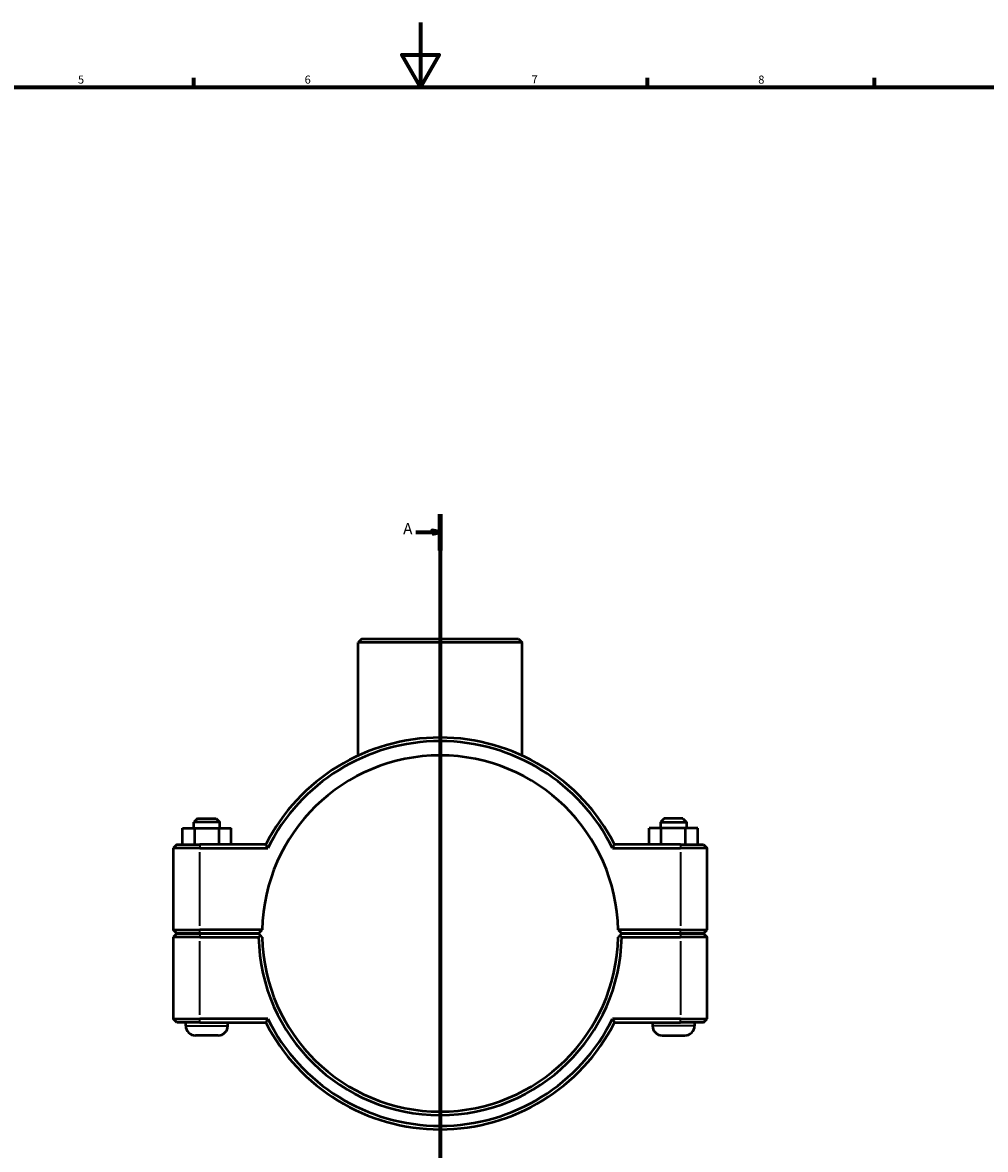
# Model space of a CAD drawing. Units: millimetres. Extents: x 0 to 1130, y -25 to 1083.
# Drawn here: x 298 to 595, y 246 to 594 of the extents above; entities that cross this region are included whole.
import ezdxf

# ---------------------------------------------------------------- set-up
doc = ezdxf.new("R2010")
doc.units = ezdxf.units.MM
doc.linetypes.add('CHAIN', pattern=[0.7087, 0.4724, -0.0591, 0.1181, -0.0591])
for name, color, linetype, lineweight in [('Border (ISO)', 7, 'Continuous', 70), ('Section Line (ISO)', 7, 'CHAIN', 70), ('Visible (ISO)', 7, 'Continuous', 50), ('Visible Narrow (ISO)', 7, 'Continuous', 35)]:
    doc.layers.add(name, color=color, linetype=linetype, lineweight=lineweight)
doc.styles.add('Label Text (ISO)', font='tahoma.ttf')
doc.styles.add('Note Text (ISO)', font='tahoma.ttf')

# ---------------------------------------------------------------- blocks, each defined once
blk = doc.blocks.new('Borders Default Border')
at = {"layer": 'Border (ISO)'}
for p, q in [((350.42, 574), (350.42, 576.9)), ((490.58, 574), (490.58, 576.9)), ((560.67, 574), (560.67, 576.9))]:
    blk.add_line(p, q, dxfattribs=at)
at = {"layer": 'Border (ISO)', "flags": 128}
for points in [[(420.5, 594), (420.5, 574), (414.73, 584), (426.27, 584), (420.5, 574)], [(20, 20), (20, 574), (821, 574), (821, 20), (20, 20)]]:
    blk.add_lwpolyline(points, dxfattribs=at)
at = {"layer": 'Border (ISO)', "color": 232, "true_color": 0xca0064, "char_height": 2.5, "attachment_point": 7, "style": 'Note Text (ISO)'}
for s, insert in [('5', (314.64, 574.35)), ('6', (384.66, 574.35)), ('7', (454.77, 574.4)), ('8', (524.81, 574.34))]:
    blk.add_mtext(s, dxfattribs=dict(at, insert=insert))
blk = doc.blocks.new('2dTransSection0')
at = {"layer": 'Section Line (ISO)', "linetype": 'CHAIN'}
blk.add_line((426.53, 442.17), (426.53, 111.86), dxfattribs=at)
at = {"layer": 'Section Line (ISO)', "linetype": 'Continuous', "lineweight": 140}
for p, q in [((426.53, 442.17), (426.53, 430.98)), ((426.53, 123.06), (426.53, 111.86))]:
    blk.add_line(p, q, dxfattribs=at)
at = {"layer": 'Section Line (ISO)', "linetype": 'Continuous'}
for p, q in [((419.03, 436.58), (424.03, 436.58)), ((426.53, 436.58), (424.03, 437.08)), ((424.03, 437.08), (424.03, 436.08)), ((424.03, 436.58), (426.53, 436.58)), ((424.03, 436.08), (426.53, 436.58)), ((419.03, 117.46), (424.03, 117.46)), ((426.53, 117.46), (424.03, 117.96)), ((424.03, 117.96), (424.03, 116.96)), ((424.03, 117.46), (426.53, 117.46)), ((424.03, 116.96), (426.53, 117.46))]:
    blk.add_line(p, q, dxfattribs=at)
at = {"layer": 'Section Line (ISO)', "linetype": 'Continuous', "flags": 128}
for points in [[(424.03, 436.08), (426.53, 436.58), (424.03, 437.08), (424.03, 436.08)], [(424.03, 116.96), (426.53, 117.46), (424.03, 117.96), (424.03, 116.96)]]:
    blk.add_lwpolyline(points, dxfattribs=at)
at = {"layer": 'Section Line (ISO)'}
for points in [[(424.03, 436.08), (426.53, 436.58), (424.03, 437.08), (424.03, 436.08)], [(424.03, 116.96), (426.53, 117.46), (424.03, 117.96), (424.03, 116.96)]]:
    blk.add_solid(points, dxfattribs=at)
at = {"layer": 'Section Line (ISO)', "char_height": 3.5, "attachment_point": 7, "style": 'Label Text (ISO)'}
for insert in [(415.08, 434.83), (415.08, 115.71)]:
    blk.add_mtext('A', dxfattribs=dict(at, insert=insert))

msp = doc.modelspace()

# ---------------------------------------------------------------- linework, layer by layer
at = {"layer": 'Visible (ISO)'}
for p, q in [((402.3124, 403.6774), (401.2124, 402.5774)), ((451.85, 402.5774), (401.2124, 402.5774)), ((401.2124, 367.6247), (401.2124, 402.5774)), ((402.3124, 403.6774), (450.75, 403.6774)), ((450.75, 403.6774), (451.85, 402.5774)), ((451.85, 367.6247), (451.85, 402.5774)), ((351.5312, 348.1774), (350.4312, 347.0774)), ((351.5312, 348.1774), (357.3312, 348.1774)), ((357.3312, 348.1774), (358.4312, 347.0774)), ((495.7312, 348.1774), (494.6312, 347.0774)), ((501.5312, 348.1774), (495.7312, 348.1774)), ((501.5312, 348.1774), (502.6312, 347.0774)), ((346.9258, 345.1774), (350.7133, 345.1774)), ((346.9258, 340.1774), (346.9258, 345.1774)), ((358.4312, 347.0774), (350.4312, 347.0774)), ((350.4312, 345.1774), (350.4312, 347.0774)), ((350.7133, 345.1774), (358.2188, 345.1774)), ((350.7133, 340.1774), (350.7133, 345.1774)), ((358.2188, 345.1774), (361.9367, 345.1774)), ((358.2188, 340.1774), (358.2188, 345.1774)), ((358.4312, 345.1774), (358.4312, 347.0774)), ((361.9367, 340.1774), (361.9367, 345.1774)), ((494.8437, 345.1774), (491.1258, 345.1774)), ((491.1258, 340.1774), (491.1258, 345.1774)), ((494.6312, 347.0774), (502.6312, 347.0774)), ((494.6312, 347.0774), (494.6312, 345.1774)), ((494.8437, 340.1774), (494.8437, 345.1774)), ((502.3491, 345.1774), (494.8437, 345.1774)), ((502.3491, 340.1774), (502.3491, 345.1774)), ((506.1367, 345.1774), (502.3491, 345.1774)), ((502.6312, 347.0774), (502.6312, 345.1774)), ((506.1367, 340.1774), (506.1367, 345.1774)), ((345.1312, 340.1774), (344.0312, 339.0774)), ((352.2812, 339.0774), (344.0312, 339.0774)), ((344.0312, 339.0774), (344.0312, 313.8274)), ((345.1312, 340.1774), (352.2812, 340.1774)), ((372.6424, 340.1774), (352.2812, 340.1774)), ((352.2812, 339.0774), (373.3203, 339.0774)), ((479.7421, 339.0774), (500.7812, 339.0774)), ((500.7812, 340.1774), (480.42, 340.1774)), ((500.7812, 340.1774), (507.9312, 340.1774)), ((509.0312, 339.0774), (500.7812, 339.0774)), ((507.9312, 340.1774), (509.0312, 339.0774)), ((509.0312, 313.8274), (509.0312, 339.0774)), ((345.1312, 312.7274), (344.0312, 313.8274)), ((344.0312, 313.8274), (352.2812, 313.8274)), ((371.5432, 313.8274), (352.2812, 313.8274)), ((370.4312, 312.7274), (371.5432, 313.8273)), ((500.7812, 313.8274), (481.5192, 313.8274)), ((481.5192, 313.8273), (482.6312, 312.7274)), ((500.7812, 313.8274), (509.0312, 313.8274)), ((507.9312, 312.7274), (509.0312, 313.8274)), ((345.1312, 312.6274), (344.0312, 311.5274)), ((352.2812, 311.5274), (344.0312, 311.5274)), ((344.0312, 311.5274), (344.0312, 286.2774)), ((352.2812, 312.7274), (345.1312, 312.7274)), ((345.1312, 312.6274), (352.2812, 312.6274)), ((347.9312, 312.6274), (347.9312, 312.7274)), ((352.2812, 312.7274), (370.4312, 312.7274)), ((370.4312, 312.6274), (352.2812, 312.6274)), ((352.2812, 311.5274), (370.443, 311.5274)), ((360.9312, 312.6274), (360.9312, 312.7274)), ((370.9859, 312.0788), (370.4312, 312.6274)), ((482.6312, 312.6274), (482.0766, 312.0788)), ((482.6194, 311.5274), (500.7812, 311.5274)), ((482.6312, 312.7274), (500.7812, 312.7274)), ((500.7812, 312.6274), (482.6312, 312.6274)), ((492.1312, 312.7274), (492.1312, 312.6274)), ((507.9312, 312.7274), (500.7812, 312.7274)), ((500.7812, 312.6274), (507.9312, 312.6274)), ((509.0312, 311.5274), (500.7812, 311.5274)), ((505.1312, 312.7274), (505.1312, 312.6274)), ((507.9312, 312.6274), (509.0312, 311.5274)), ((509.0312, 286.2774), (509.0312, 311.5274)), ((344.0312, 286.2774), (352.2812, 286.2774)), ((345.1312, 285.1774), (344.0312, 286.2774)), ((373.3203, 286.2774), (352.2812, 286.2774)), ((500.7812, 286.2774), (479.7421, 286.2774)), ((500.7812, 286.2774), (509.0312, 286.2774)), ((507.9312, 285.1774), (509.0312, 286.2774)), ((352.2812, 285.1774), (345.1312, 285.1774)), ((347.9312, 284.1774), (347.9312, 285.1774)), ((352.2812, 285.1774), (372.6424, 285.1774)), ((360.9312, 284.1774), (360.9312, 285.1774)), ((480.42, 285.1774), (500.7812, 285.1774)), ((492.1312, 285.1774), (492.1312, 284.1774)), ((507.9312, 285.1774), (500.7812, 285.1774)), ((505.1312, 285.1774), (505.1312, 284.1774)), ((357.9312, 281.1774), (350.9312, 281.1774)), ((495.1312, 281.1774), (502.1312, 281.1774))]:
    msp.add_line(p, q, dxfattribs=at)
for centre, radius, start, end in [((426.5312, 312.6774), 60.5, 27.035692, 152.964308), ((426.5312, 312.6774), 59.4, 26.3878, 153.6122), ((426.5312, 312.6774), 55, 1.19809, 178.80191), ((426.5312, 312.6774), 55, 178.80191, 178.801978), ((426.5312, 312.6774), 55, 1.198022, 1.19809), ((426.5312, 312.6774), 56.1, 181.174595, 358.825405), ((426.5312, 312.6774), 55, 181.198022, 358.801978), ((426.5312, 312.6774), 59.4, 206.3878, 333.6122), ((350.9312, 284.1774), 3, 180, 270), ((357.9312, 284.1774), 3, 270, 0), ((426.5312, 312.6774), 60.5, 207.035692, 332.964308), ((495.1312, 284.1774), 3, 180, 270), ((502.1312, 284.1774), 3, 270, 0)]:
    msp.add_arc(centre, radius, start, end, dxfattribs=at)
for points, degree in [([(373.3203, 339.0774), (373.0932, 339.4437), (372.8672, 339.8103), (372.6424, 340.1774)], 3), ([(479.7421, 339.0774), (479.9693, 339.4437), (480.1952, 339.8103), (480.42, 340.1774)], 3), ([(370.443, 311.5274), (370.7144, 311.8044), (370.9859, 312.0788)], 2), ([(482.0766, 312.0788), (482.348, 311.8044), (482.6194, 311.5274)], 2), ([(373.3203, 286.2774), (373.0932, 285.9111), (372.8672, 285.5444), (372.6424, 285.1774)], 3), ([(479.7421, 286.2774), (479.9693, 285.9111), (480.1952, 285.5444), (480.42, 285.1774)], 3)]:
    msp.add_open_spline(points, degree=degree, dxfattribs=at)
for points, weights in [([(371.5432, 311.5274), (371.2659, 311.8017), (370.9859, 312.0788)], [1.01164178173, 1.00874308308, 1.00580210027]), ([(482.0766, 312.0788), (481.7965, 311.8017), (481.5192, 311.5274)], [1.00580210027, 1.00874308308, 1.01164178173])]:
    msp.add_rational_spline(points, weights, degree=2, dxfattribs=at)
at = {"layer": 'Visible Narrow (ISO)'}
for p, q in [((352.2812, 340.1224), (352.2812, 339.1324)), ((352.2812, 315.0899), (352.2812, 337.8149)), ((500.7812, 340.1224), (500.7812, 339.1324)), ((500.7812, 337.8149), (500.7812, 315.0899)), ((352.2812, 312.7824), (352.2812, 313.7724)), ((500.7812, 312.7824), (500.7812, 313.7724)), ((352.2812, 312.5724), (352.2812, 311.5824)), ((352.2812, 287.5399), (352.2812, 310.2649)), ((500.7812, 312.5724), (500.7812, 311.5824)), ((500.7812, 310.2649), (500.7812, 287.5399)), ((352.2812, 285.2324), (352.2812, 286.2224)), ((500.7812, 285.2324), (500.7812, 286.2224)), ((348.0112, 284.1774), (360.8512, 284.1774)), ((505.0512, 284.1774), (492.2112, 284.1774))]:
    msp.add_line(p, q, dxfattribs=at)

# ---------------------------------------------------------------- block references
msp.add_blockref('Borders Default Border', (0, 0))
at = {"layer": 'Section Line (ISO)'}
msp.add_blockref('2dTransSection0', (0, 0), dxfattribs=at)

doc.saveas('drawing.dxf')
